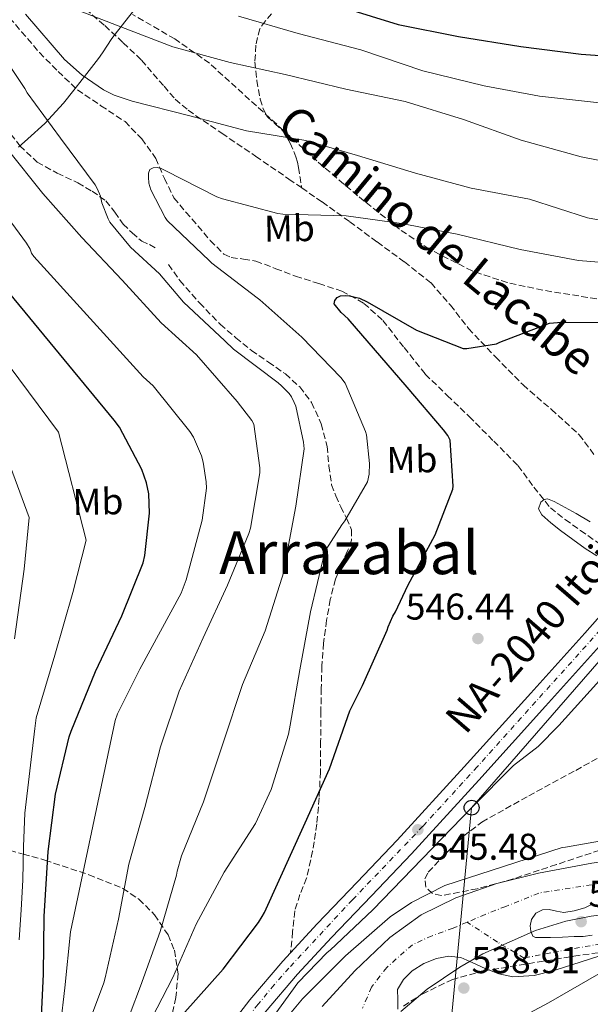
# Model space of a CAD drawing. Units: metres. Extents: x 634422 to 637871, y 4745939 to 4748320.
# Drawn here: x 635801 to 635955, y 4747050 to 4747315 of the extents above; entities that cross this region are included whole.
import ezdxf
from ezdxf.enums import TextEntityAlignment as Align

# ---------------------------------------------------------------- set-up
doc = ezdxf.new("R2010")
doc.units = ezdxf.units.M
doc.header["$MEASUREMENT"] = 0
doc.linetypes.add('DGN Style 3', pattern=[2.435890702152634, 1.739921930109024, -0.6959687720436097])
doc.linetypes.add('DGN Style 4', pattern=[2.7856150101045474, 1.391937544087219, -0.6959687720436097, 0.001739921930109024, -0.6959687720436097])
for name, color, linetype, lineweight in [('Carretera', 9, 'Continuous', 0), ('Cauce permanente', 151, 'Continuous', 13), ('Cauce permanente (área)', 142, 'Continuous', 13), ('Chamizo-cobertizo', 1, 'Continuous', 0), ('Cota de punto acotado terreno', 7, 'Continuous', 0), ('Curva de nivel directora', 30, 'Continuous', 30), ('Curva de nivel intermedia', 30, 'Continuous', 0), ('Eje cauce permanente (área)', 70, 'DGN Style 4', 0), ('Eje de carretera', 7, 'DGN Style 4', 0), ('Etiqueta de uso rústico', 92, 'Continuous', 0), ('Límite de Concejo', 7, 'Continuous', 0), ('Línea blanca (vial)', 7, 'Continuous', 13), ('Línea telefónica', 7, 'Continuous', 0), ('Poste telefónico', 7, 'Continuous', 0), ('Punto acotado terreno (símbolo)', 7, 'Continuous', 0), ('Senda', 7, 'DGN Style 3', 0), ('Texto de Carretera Red Local', 1, 'Continuous', 0), ('Texto de rotulación de espacio menor sin especificar', 7, 'Continuous', 0), ('Vaguada', 142, 'DGN Style 3', 13), ('Zona arbolada', 92, 'DGN Style 3', 0)]:
    doc.layers.add(name, color=color, linetype=linetype, lineweight=lineweight)
doc.styles.add('Style-Arial', font='arial.ttf')

# ---------------------------------------------------------------- blocks, each defined once
blk = doc.blocks.new('5PATER')
at = {"layer": 'Cauce permanente', "linetype": 'Continuous', "lineweight": 0}
h = blk.add_hatch(color=51, dxfattribs=at)
edge = h.paths.add_edge_path()
edge.add_ellipse((0, 0), major_axis=(-0.1095731443231308, -0.1110710700762829), ratio=0.9994222409660317, start_angle=0, end_angle=360)
blk = doc.blocks.new('5PTT')
at = {"layer": 'Chamizo-cobertizo', "color": 7, "linetype": 'Continuous', "lineweight": 30}
blk.add_circle((2.382683753967285e-05, 4.306399822235108e-05), 0.1995000005932858, dxfattribs=at)

msp = doc.modelspace()

# ---------------------------------------------------------------- linework, layer by layer
at = {"layer": 'Carretera', "color": 9, "linetype": 'Continuous', "lineweight": 0}
for points in [[(635855.7899999998, 4747041.52, 545.4199999999983), (635863.2800000021, 4747051.300000001, 545.4199999999983), (635872.1700000014, 4747061.66, 545.4199999999983), (635874.2500000001, 4747063.940000001, 545.4199999999983), (635881.329999999, 4747071.680000001, 545.4199999999983), (635892.1499999994, 4747082.92, 545.4199999999983), (635902.8200000003, 4747094.130000001, 545.4199999999983), (635920.8299999991, 4747113.850000001, 545.4199999999983), (635938.7899999988, 4747133.680000001, 545.4199999999983), (635953.2500000005, 4747149.800000001, 545.3699999999953), (635966.8500000016, 4747165.149999999, 545.2899999999936)], [(635957.2000000001, 4747146.28, 545.3699999999953), (635942.7199999982, 4747130.140000001, 545.4199999999983), (635924.7499999997, 4747110.290000001, 545.4199999999983), (635906.6900000017, 4747090.519999999, 545.4199999999983), (635895.9699999995, 4747079.26, 545.4199999999983), (635885.1900000013, 4747068.06, 545.4199999999983), (635876.1299999999, 4747058.16, 545.4199999999983), (635867.3900000004, 4747047.960000001, 545.4199999999983)]]:
    msp.add_polyline3d(points, dxfattribs=at)
at = {"layer": 'Cauce permanente', "color": 151, "linetype": 'Continuous', "lineweight": 13}
for points in [[(635882.6699999999, 4747049.5, 539.2100000000064), (635891.4500000002, 4747059.039999999, 539.2100000000064), (635900.9199999999, 4747067.99, 539.2100000000064), (635909.2999999998, 4747074.100000001, 539.2100000000064), (635918.5800000001, 4747078.680000001, 539.2100000000064), (635929.5999999996, 4747082.5, 539.2100000000064), (635940.8499999996, 4747085.27, 539.2100000000064), (635955.0899999999, 4747087.980000001, 539.2100000000064)], [(635959.2199999997, 4747063.699999999, 539.2100000000064), (635952.25, 4747061.480000001, 539.029999999999), (635945.2699999996, 4747059.220000001, 538.8899999999994), (635939.6200000001, 4747057.789999999, 538.8899999999994), (635933.9400000004, 4747057.430000001, 538.8899999999994), (635930.1699999999, 4747058.279999999, 538.8899999999994), (635926.4500000002, 4747059.67, 538.8899999999994), (635923.2100000001, 4747061.220000001, 538.8600000000006), (635919.9900000002, 4747062.680000001, 538.820000000007), (635916.7199999997, 4747063, 538.820000000007), (635913.4000000004, 4747062.359999999, 538.820000000007), (635910.0199999996, 4747061.08, 538.7899999999936), (635906.8700000001, 4747059.100000001, 538.7599999999948), (635904.5300000003, 4747056.77, 538.7599999999948), (635902.9000000004, 4747054.039999999, 538.7599999999948), (635903.0099999999, 4747051.350000001, 538.7299999999959), (635903.0300000003, 4747048.730000001, 538.6999999999971)]]:
    msp.add_polyline3d(points, dxfattribs=at)
at = {"layer": 'Cauce permanente (área)', "color": 142, "linetype": 'Continuous', "lineweight": 13, "elevation": 539.2100000000063, "flags": 128}
for points in [[(635944.0499999998, 4747068.050000001), (635942, 4747068.050000001), (635939.9600000001, 4747068.050000001), (635939.2699999996, 4747068.390000001), (635938.7400000002, 4747069.699999999), (635938.6100000005, 4747071.130000001), (635938.9100000003, 4747072.82), (635940.0800000001, 4747074.52), (635941.8600000005, 4747075.460000001), (635943.6699999999, 4747075.539999999), (635945.6200000001, 4747075.07), (635947.5700000003, 4747074.710000001), (635950.4199999999, 4747075.180000001), (635953.2699999996, 4747075.99), (635955.3700000001, 4747077.060000001)], [(635955.1900000004, 4747068.630000001), (635952.7999999998, 4747068.310000001), (635950.3899999997, 4747068.25), (635947.2199999997, 4747068.15), (635944.0499999998, 4747068.050000001)]]:
    msp.add_lwpolyline(points, dxfattribs=at)
at = {"layer": 'Cauce permanente (área)', "color": 142, "linetype": 'Continuous', "lineweight": 13}
for points in [[(636008.1900000004, 4747094.08, 539.6600000000036), (635998.5199999996, 4747093.08, 539.4600000000064), (635983.9600000001, 4747091.57, 539.2700000000041), (635969.4000000004, 4747090.07, 539.2100000000064), (635955.0899999999, 4747087.980000001, 539.2100000000064), (635940.8499999996, 4747085.27, 539.2100000000064), (635929.5999999996, 4747082.5, 539.2100000000064), (635918.5800000001, 4747078.680000001, 539.2100000000064), (635909.2999999998, 4747074.100000001, 539.2100000000064), (635900.9199999999, 4747067.99, 539.2100000000064), (635891.4500000002, 4747059.039999999, 539.2100000000064), (635882.6699999999, 4747049.5, 539.2100000000064)], [(635959.2199999997, 4747063.699999999, 539.2100000000064), (635952.25, 4747061.480000001, 539.029999999999), (635945.2699999996, 4747059.220000001, 538.8899999999994), (635939.6200000001, 4747057.789999999, 538.8899999999994), (635933.9400000004, 4747057.430000001, 538.8899999999994), (635930.1699999999, 4747058.279999999, 538.8899999999994), (635926.4500000002, 4747059.67, 538.8899999999994), (635923.2100000001, 4747061.220000001, 538.8600000000006), (635919.9900000002, 4747062.680000001, 538.820000000007), (635916.7199999997, 4747063, 538.820000000007), (635913.4000000004, 4747062.359999999, 538.820000000007), (635910.0199999996, 4747061.08, 538.7899999999936), (635906.8700000001, 4747059.100000001, 538.7599999999948), (635904.5300000003, 4747056.77, 538.7599999999948), (635902.9000000004, 4747054.039999999, 538.7599999999948), (635903.0099999999, 4747051.350000001, 538.7299999999959), (635903.0300000003, 4747048.730000001, 538.6999999999971)]]:
    msp.add_polyline3d(points, dxfattribs=at)
at = {"layer": 'Curva de nivel directora', "color": 30, "linetype": 'Continuous', "lineweight": 30, "flags": 128}
for points, elevation in [([(635888.6599999999, 4747317.740000002), (635903.1500000006, 4747313.300000003), (635919.2799999998, 4747310.060000001), (635936.0799999993, 4747307.37), (635952.2699999987, 4747305.289999999), (635968.4299999991, 4747304.170000002), (635985.839999999, 4747303.95), (636000.9499999987, 4747304.33), (636015.9600000002, 4747304.779999999), (636032.6300000001, 4747306.220000002), (636042.2599999993, 4747308.270000001), (636058.6799999991, 4747313.930000001), (636093.8799999986, 4747331.600000001)], 575.0000000000001), ([(635807.3399999995, 4747046.859999999), (635807.8800000005, 4747058.200000001), (635808.0799999994, 4747073.619999999), (635809.0999999987, 4747091.09), (635811.1199999992, 4747106.550000003), (635814.7600000004, 4747121.939999999), (635815.3399999993, 4747123.480000001), (635821.8100000002, 4747139.440000001), (635828.9400000003, 4747154.480000001), (635834.610000001, 4747168.660000001), (635835.0899999993, 4747170.670000001), (635836.3299999998, 4747182.03), (635836.1399999999, 4747187.220000003), (635835.5699999998, 4747190.160000003), (635834.2499999988, 4747193.78), (635828.2699999998, 4747205.109999998), (635826.8899999985, 4747206.960000001), (635798.7400000008, 4747241.11)], 575.0000000000001), ([(635845.8499999995, 4747047.960000002), (635856.1200000001, 4747059.480000001), (635865.650000001, 4747072.060000001), (635866.5799999986, 4747073.660000003), (635867.2200000001, 4747074.710000004), (635878.1700000003, 4747098.840000001), (635884.659999999, 4747113.37), (635890.0999999995, 4747128.890000001), (635893.5599999994, 4747135.730000001), (635900.1800000002, 4747150.61), (635900.4399999992, 4747151.510000001), (635901.690000001, 4747154.36), (635902.4199999997, 4747155.51), (635905.7500000001, 4747162.610000002), (635913.0799999993, 4747176.210000002), (635917.7899999988, 4747188.440000001), (635917.8499999992, 4747189.240000002), (635917.1099999994, 4747201.65), (635916.4700000001, 4747202.84), (635915.2899999998, 4747204.440000001), (635905.5600000002, 4747215.890000001), (635889.7199999995, 4747234.199999999), (635887.7999999993, 4747235.930000002), (635885.9499999986, 4747238.230000001), (635886.1099999995, 4747239.160000001), (635886.7099999986, 4747239.960000002), (635887.6099999994, 4747240.439999999)], 550.0000000000001), ([(635887.6099999994, 4747240.439999999), (635888.8900000001, 4747240.5), (635890.0700000003, 4747240.410000001), (635892.699999999, 4747239.77), (635894.8400000002, 4747238.810000001), (635908.0900000003, 4747231.160000003), (635920.5400000003, 4747226.230000001), (635921.5899999986, 4747226.230000001), (635929.5599999992, 4747227.480000001), (635930.4600000001, 4747227.960000001), (635943.7699999983, 4747233.039999999), (635945.9099999996, 4747233.24), (635961.69, 4747233.33)], 550.0000000000001)]:
    msp.add_lwpolyline(points, dxfattribs=dict(at, elevation=elevation))
at = {"layer": 'Curva de nivel intermedia', "color": 30, "linetype": 'Continuous', "lineweight": 0, "flags": 128}
for points, elevation in [([(635811.7699999998, 4747319.239999999), (635827.5099999999, 4747313.13), (635842.6100000007, 4747307.279999998), (635858.0400000003, 4747303.05), (635872.79, 4747299.88), (635889.0800000001, 4747295.949999998), (635904.9800000011, 4747292.619999998), (635920.6900000002, 4747287.819999999), (635936.1200000017, 4747282.189999999), (635952.3100000012, 4747277.77), (635967.8300000001, 4747274.73)], 565.0000000000001), ([(635803.0599999991, 4747316.109999999), (635813.4900000007, 4747303.92), (635818.2600000006, 4747299.659999998), (635823.9900000016, 4747295.720000001), (635826.8700000006, 4747294.279999998), (635831.6700000018, 4747292.720000001), (635847.1900000006, 4747288.749999999), (635862.4200000011, 4747284.75), (635878.3600000001, 4747282.159999999), (635892.1800000003, 4747278.119999998), (635907.7999999998, 4747273.349999999), (635922.770000001, 4747269.289999999), (635938.3600000015, 4747266.350000001), (635954.0099999999, 4747261.350000001), (635962.7100000014, 4747259.720000001)], 560), ([(635860.280000002, 4747315.499999999), (635876.2500000002, 4747310.890000001), (635893.0800000011, 4747306.51), (635909.7199999997, 4747300.81), (635926.230000001, 4747296.779999999), (635941.1100000007, 4747294.09), (635956.3800000015, 4747292.359999998), (635971.9299999994, 4747291.34), (635987.4500000004, 4747291.08), (636004.7599999997, 4747290.98), (636019.9900000002, 4747292.359999998), (636030.4199999997, 4747294.699999999), (636036.1399999994, 4747297.96), (636041.8500000003, 4747301.220000001), (636049.9600000017, 4747305.169999998), (636058.2000000007, 4747308.87), (636065.940000001, 4747312.67), (636073.6700000003, 4747316.460000001)], 570), ([(635828.4000000017, 4747040.269999999), (635833.9699999995, 4747054.989999999), (635839.1799999997, 4747069.609999999), (635843.600000001, 4747084.779999999), (635843.7599999995, 4747085.81), (635844.9800000022, 4747089.999999999), (635850.8699999996, 4747104.429999999), (635856.1800000004, 4747120.619999998), (635861.3600000016, 4747136.01), (635867.41, 4747150.38), (635872.4000000012, 4747166.279999998), (635872.6300000015, 4747167.720000001), (635875.6399999999, 4747183.880000001), (635877.8400000016, 4747199.310000001), (635877.6800000007, 4747201.099999999), (635875.5999999997, 4747210.73), (635875.2199999997, 4747211.789999999), (635874.4500000009, 4747213.26), (635873.8099999994, 4747214.189999999), (635871.7999999999, 4747216.269999999), (635870.9000000014, 4747217.04), (635858.9000000008, 4747226.119999999), (635856.6000000007, 4747228.359999998), (635845.4600000005, 4747238.67), (635839.0600000012, 4747246.32), (635831.2500000015, 4747253.520000001), (635825.7199999995, 4747260.239999999), (635825.2099999998, 4747261.100000001), (635823.5700000015, 4747265.359999999), (635823.1900000015, 4747267.180000001), (635822.2900000006, 4747269.26), (635821.7200000007, 4747270.190000001), (635812.4700000016, 4747282.759999999), (635803.5100000007, 4747294.96), (635802.9000000005, 4747296.109999999), (635794.4900000017, 4747308.56)], 560), ([(635818.6400000006, 4747041.23), (635824.1100000001, 4747055.82), (635824.4000000006, 4747057.230000001), (635827.9800000014, 4747072.970000001), (635830.8300000012, 4747087.730000001), (635835.0600000003, 4747102.960000001), (635839.3099999994, 4747119.279999999), (635844.3099999994, 4747134.220000001), (635850.74, 4747148.560000001), (635857.3000000003, 4747162.67), (635863.0600000003, 4747176.560000001), (635863.4400000004, 4747178), (635865.9999999997, 4747192.88), (635865.9999999997, 4747194.16), (635864.3700000001, 4747205.899999999), (635863.8000000003, 4747206.92), (635859.890000001, 4747211.98), (635849.01, 4747224.560000001), (635839.4800000014, 4747233.16), (635828.9800000006, 4747244.619999999), (635818.1300000009, 4747256.039999999), (635807.7300000007, 4747267.890000001), (635798.1300000006, 4747279.92)], 565.0000000000001), ([(635888.7900000019, 4747179.980000001), (635894.9299999997, 4747190.479999999), (635895.3200000008, 4747192.459999999), (635895.4400000015, 4747195.369999999), (635894.6400000014, 4747203.05), (635894.390000001, 4747203.98), (635888.9200000013, 4747216.939999999), (635887.7600000014, 4747218.48), (635877.2699999994, 4747229.289999999), (635866.0100000009, 4747239.369999999), (635865.270000001, 4747239.880000001), (635853.0800000003, 4747249.199999999), (635852.440000001, 4747249.84), (635841.0800000018, 4747260.680000001), (635840.57, 4747261.42), (635836.6900000019, 4747268.909999999), (635836.2100000014, 4747270.699999999), (635836.0500000004, 4747272.269999999), (635836.0900000007, 4747273.319999999), (635836.4700000007, 4747274.350000001), (635837.2999999999, 4747274.83), (635838.3600000016, 4747274.859999999), (635839.5100000005, 4747274.569999998), (635840.5300000019, 4747274.090000001), (635854.4200000013, 4747266.989999999), (635855.9600000014, 4747266.439999999), (635870.8400000011, 4747262.51), (635872.1200000017, 4747262.349999999), (635889.1400000005, 4747261.929999999), (635904.02, 4747259.819999998), (635918.9300000009, 4747256.939999999), (635935.8600000002, 4747252.81), (635951.5100000009, 4747249.899999999), (635967.0600000012, 4747248.679999999)], 555.0000000000001), ([(635812.4600000003, 4747044.470000001), (635813.6500000017, 4747054.48), (635815.1500000015, 4747069.550000002), (635827.1200000008, 4747126.289999999), (635827.7600000001, 4747128.140000001), (635833.7100000002, 4747140.08), (635844.8200000012, 4747160.53), (635846.2000000004, 4747164.109999998), (635850.520000001, 4747180.139999999), (635851.640000001, 4747188.779999998), (635851.6000000006, 4747190.439999999), (635850.8000000004, 4747195.689999999), (635850.2900000007, 4747197.449999998), (635848.1500000017, 4747202.439999999), (635847.2199999996, 4747203.949999998), (635837.2999999999, 4747216.199999999), (635834.610000001, 4747218.640000001), (635805.2699999998, 4747250.960000001), (635804.6600000019, 4747251.849999998), (635804.3399999999, 4747252.939999999), (635803.3499999997, 4747254.510000001), (635793.62, 4747267.630000001)], 570), ([(635801.3700000016, 4747067.380000001), (635801.9100000003, 4747075.42), (635802.3700000007, 4747083.470000001), (635802.4700000014, 4747092.48), (635802.8500000013, 4747101.460000001), (635804.1800000012, 4747112.789999999), (635805.5200000001, 4747124.13), (635805.9100000013, 4747127.009999999), (635810.9600000005, 4747143.84), (635815.7999999997, 4747160.720000001), (635819.3, 4747174.770000001), (635811.8700000002, 4747203.759999998), (635787.6100000018, 4747236.3)], 580.0000000000001), ([(635800.110000001, 4747148.23), (635802.6600000013, 4747166.949999999), (635804.0000000002, 4747180.890000001), (635796.5300000003, 4747201.310000001)], 585), ([(635956.4400000018, 4747170.600000001), (635953.3200000015, 4747172.510000001), (635949.990000001, 4747174.899999999), (635946.7300000021, 4747177.37), (635944.1500000005, 4747179.42), (635941.6700000018, 4747181.569999999), (635940.8500000014, 4747183.21), (635941.4200000013, 4747184.989999999), (635942.2999999998, 4747185.689999999), (635943.2100000017, 4747185.850000001), (635944.9999999999, 4747185.119999999), (635947.9600000015, 4747183.51), (635950.8899999995, 4747181.890000001), (635954.7200000007, 4747179.720000001)], 545), ([(635835.5400000007, 4747043.569999999), (635842.6100000007, 4747057.289999999), (635848.9100000017, 4747071.599999999), (635856.4300000009, 4747085.550000001), (635864.8200000017, 4747098.640000001), (635869.0100000005, 4747107.76), (635873.6799999997, 4747122.640000002), (635874.1, 4747125.04), (635876.7199999995, 4747139.890000001), (635879.5400000004, 4747155.470000001), (635883.3200000002, 4747171.310000001), (635883.7300000013, 4747172.199999999), (635887.9600000003, 4747178.890000001), (635888.7900000019, 4747179.980000001)], 555.0000000000001), ([(635867.2200000001, 4747043.529999999), (635876.1800000009, 4747055.82), (635884.0900000011, 4747064.01), (635884.8500000011, 4747064.619999998), (635896.3400000001, 4747075.470000001), (635922.8400000003, 4747102.890000002), (635934.070000002, 4747114.220000002), (635940.7599999999, 4747119.34), (635946.3000000007, 4747124.939999999), (635956.3400000011, 4747136.2), (635966.6800000012, 4747147.789999999), (635968.9499999998, 4747151.27), (635973.8300000015, 4747161.31)], 545), ([(635869.8100000008, 4747042.380000001), (635877.4600000017, 4747051.569999999), (635888.9800000017, 4747063.119999998), (635900.9500000011, 4747073.579999999), (635906.6799999999, 4747077.42), (635915.6699999998, 4747081.960000001), (635947.1600000013, 4747092.17), (635948.0599999998, 4747092.27), (635963.2600000014, 4747095.019999999)], 540.0000000000002), ([(635957.0499999997, 4747058.220000001), (635943.4500000009, 4747050.51), (635929.4000000005, 4747042.960000002)], 540.0000000000002)]:
    msp.add_lwpolyline(points, dxfattribs=dict(at, elevation=elevation))
at = {"layer": 'Eje cauce permanente (área)', "color": 70, "linetype": 'DGN Style 4', "lineweight": 0}
for points in [[(636106.5499999998, 4747108.470000001, 541.5399999999936), (636104.5199999996, 4747104.01, 541.4400000000023), (636097.6299999999, 4747096.300000001, 541.3000000000029), (636089.9199999999, 4747091.02, 541.1999999999971), (636081.8099999997, 4747087.779999999, 541.1100000000006), (636067.5300000003, 4747083.539999999, 539.8399999999965), (636055.5700000003, 4747080.67, 539.8699999999953), (636040.2599999999, 4747078.52, 539.8899999999994), (636027.1100000005, 4747077.32, 539.8300000000017), (636011.7999999998, 4747078.039999999, 539.5), (635997.2199999997, 4747076.130000001, 539.3600000000006), (635985.5300000003, 4747073.83, 539.3000000000029), (635957.5099999999, 4747066.32, 539.2100000000064), (635944.1200000001, 4747063.930000001, 539.0599999999977), (635936.9500000002, 4747062.49, 539.029999999999), (635929.7699999996, 4747066.800000001, 539.0200000000041), (635921.6100000005, 4747072.119999999, 539.070000000007)], [(636084.9500000002, 4747105.779999999, 540.4199999999983), (636078.8200000003, 4747103.92, 540.4199999999983), (636071.5899999999, 4747101.51, 540.4199999999983), (636062.6100000005, 4747099.76, 540.4199999999983), (636052.75, 4747098.449999999, 540.4199999999983), (636042.2400000002, 4747096.91, 540.3999999999943), (636036.9800000006, 4747096.689999999, 540.3099999999977), (636026.9000000004, 4747093.189999999, 539.7400000000052), (636014.54, 4747090.970000001, 539.4900000000052), (636006.1699999999, 4747090.01, 539.4199999999983), (635973.6399999997, 4747084.75, 539.2299999999959), (635960.7300000006, 4747083.07, 539.2100000000064), (635940.8799999999, 4747079.960000001, 539.2100000000064), (635932.0300000003, 4747076.380000001, 539.1699999999983), (635926.5300000003, 4747074.220000001, 539.070000000007), (635921.6100000005, 4747072.119999999, 539.070000000007)], [(635921.6100000005, 4747072.119999999, 539.070000000007), (635917.8899999997, 4747070.539999999, 539.0099999999948), (635912.2100000001, 4747068.51, 539.0200000000041), (635906.9400000004, 4747066.07, 539.0099999999948), (635900.04, 4747059.99, 538.9900000000052), (635895.9900000002, 4747054.710000001, 539), (635893.5499999998, 4747049.029999999, 538.9400000000023)]]:
    msp.add_polyline3d(points, dxfattribs=at)
at = {"layer": 'Eje de carretera', "color": 7, "linetype": 'DGN Style 4', "lineweight": 0}
msp.add_polyline3d([(635959.3599999987, 4747152.840000001, 545.3399999999966), (635924.359999998, 4747113.900000001, 545.4199999999983), (635909.7600000022, 4747097.910000001, 545.4700000000012), (635890.8500000003, 4747078.15, 545.4199999999983), (635873.8000000004, 4747059.820000002, 545.4199999999983), (635869.8099999984, 4747055.34, 545.4199999999983), (635865.5500000003, 4747050.120000001, 545.4199999999983), (635861.9200000004, 4747045.640000002, 545.4199999999983)], dxfattribs=at)
at = {"layer": 'Límite de Concejo', "color": 7, "linetype": 'Continuous', "lineweight": 0}
for points in [[(635801.1600000003, 4747280.33, 564.0700000000002), (635803.6600000003, 4747282.58, 562.8000000000001), (635808.1999999993, 4747286.680000001, 560.4400000000002), (635813.25, 4747292.180000001, 558.22), (635816, 4747295.66, 556.99), (635818.2899999992, 4747298.560000001, 559.26), (635822.6900000013, 4747304.189999999, 561.53), (635823.6799999997, 4747305.689999999, 561.99), (635826.2100000009, 4747309.550000001, 563.15), (635827.7100000009, 4747311.470000001, 564.22), (635834.3999999985, 4747320.02, 567.97)], [(635903.879999999, 4747048.15, 538.77), (635910.9499999993, 4747054.16, 538.8100000000002), (635919.6499999985, 4747060.029999999, 538.85), (635925.8200000003, 4747063.640000001, 538.9300000000001), (635939.9600000009, 4747069.890000001, 539.21), (635948.1799999997, 4747072.4, 539.21), (635954.9499999993, 4747073.710000001, 539.0600000000002), (635963.629999999, 4747074.82, 539.21), (635981.0199999996, 4747076.5, 539.3100000000002), (636005.6499999985, 4747078.58, 539.27), (636024.0399999992, 4747080.800000001, 539.21)]]:
    msp.add_polyline3d(points, dxfattribs=at)
at = {"layer": 'Línea blanca (vial)', "color": 7, "linetype": 'Continuous', "lineweight": 13}
for points in [[(635874.2499999997, 4747063.940000001, 545.4199999999983), (635881.3299999986, 4747071.680000002, 545.4199999999983), (635892.149999999, 4747082.92, 545.4199999999983), (635902.8199999998, 4747094.130000002, 545.4199999999983), (635920.8299999987, 4747113.850000001, 545.4199999999983), (635938.7899999983, 4747133.680000001, 545.4199999999983), (635953.2499999999, 4747149.800000001, 545.3699999999953), (635966.850000001, 4747165.15, 545.2899999999937)], [(635957.1999999996, 4747146.28, 545.3699999999953), (635942.7199999979, 4747130.140000001, 545.4199999999983), (635924.7499999991, 4747110.290000002, 545.4199999999983), (635906.6900000012, 4747090.52, 545.4199999999983), (635895.9699999989, 4747079.260000001, 545.4199999999983), (635885.1900000009, 4747068.060000001, 545.4199999999983), (635876.1299999994, 4747058.160000001, 545.4199999999983), (635867.3899999999, 4747047.960000002, 545.4199999999983)], [(635855.7899999993, 4747041.52, 545.4199999999983), (635863.2800000017, 4747051.300000001, 545.4199999999983), (635872.170000001, 4747061.660000001, 545.4199999999983), (635874.2499999997, 4747063.940000001, 545.4199999999983)]]:
    msp.add_polyline3d(points, dxfattribs=at)
at = {"layer": 'Línea telefónica', "color": 7, "linetype": 'Continuous', "lineweight": 0}
msp.add_polyline3d([(636535.1299999984, 4748294.3, 565), (636466.7600000009, 4748112.859999999, 562.929999999993), (636385.9999999994, 4748042.779999999, 565), (636329.9200000009, 4747981.520000001, 560), (636262.1599999992, 4747867.53, 560), (636248.7800000015, 4747794.149999999, 560), (636219.4299999992, 4747717.880000001, 560), (636209.9499999997, 4747660.600000001, 560), (636188.9300000002, 4747555.749999999, 560), (636192.2899999997, 4747497.74, 550), (636191.8700000016, 4747390.189999999, 550), (636157.0900000001, 4747328.749999999, 550), (636002.23, 4747194.119999999, 545), (635922.8400000008, 4747102.890000001, 545), (635910.239999999, 4746971.25, 546.4199999999983), (635940.1198427256, 4746872.898294033, 545.4777000000031), (635940.1720111311, 4746872.726577877, 545.4760999999999), (635943.7089455981, 4746861.084497236, 545.3644999999962), (635947.9787887525, 4746847.029993596, 545.229800000001), (636035.8, 4746557.96, 542.4600000000064), (636104.8700000016, 4746322.37, 542.8500000000058), (636149.3000000004, 4746088.050000002, 541.5399999999936), (636248.460000002, 4745984.570000002, 542.0099999999948)], dxfattribs=at)
at = {"layer": 'Senda', "color": 7, "linetype": 'DGN Style 3', "lineweight": 0, "extrusion": (0.7067121804012902, -0.03340816662357041, 0.7067119558032863), "elevation": 291178.2265154745, "flags": 128}
msp.add_lwpolyline([(4772005.442933583, -290064.5114494058), (4772002.716305732, -290065.3029672896), (4771999.989205681, -290066.0803509254)], dxfattribs=at)
at = {"layer": 'Senda', "color": 7, "linetype": 'DGN Style 3', "lineweight": 0}
for points in [[(635800.9699999993, 4747335.830000001, 566.6600000000036), (635807.4800000003, 4747328.87, 565.9700000000012), (635813.9600000002, 4747321.95, 565.2599999999948), (635819.149999998, 4747317.480000002, 564.5200000000041), (635824.3299999969, 4747312.990000002, 563.7200000000014), (635829.289999999, 4747308.380000004, 563.2400000000052), (635834.1799999997, 4747303.710000001, 562.7599999999949), (635840.239999997, 4747296.710000001, 561.4700000000013), (635843.27, 4747293.25, 560.7599999999948), (635846.7300000001, 4747290.270000001, 560.1999999999971), (635855.7600000004, 4747284.07, 559.3800000000048), (635864.8399999996, 4747277.91, 558.5399999999937), (635873.7800000003, 4747271.779999999, 557.4100000000036), (635877.2100000012, 4747269.41, 556.9799999999962)], [(635869.1299999988, 4747316.190000001, 570.6999999999971), (635867.4799999993, 4747314.270000001, 569.8500000000059), (635865.9300000004, 4747312.150000001, 569.029999999999), (635864.9099999989, 4747307.710000002, 567.6199999999953), (635864.6499999973, 4747303.26, 566.2200000000012), (635865.1399999991, 4747298.270000001, 564.6499999999943), (635866.0599999977, 4747293.270000001, 563.0800000000019), (635866.7899999986, 4747290.82, 561.8200000000071), (635867.9100000008, 4747288.600000001, 560.5800000000017), (635869.9899999973, 4747286.710000004, 559.8800000000047), (635872.1399999997, 4747284.760000002, 559.3699999999953), (635874.1499999991, 4747281.430000001, 558.779999999999), (635875.66, 4747277.790000002, 558.279999999999), (635876.0599999981, 4747276.350000001, 558.2100000000065), (635876.3599999996, 4747274.910000001, 558.0899999999966)], [(635797.6400000011, 4747285.790000002, 564.4199999999985), (635801.5500000004, 4747280.720000003, 563.8800000000048), (635806.2100000008, 4747276.310000002, 563.3399999999966), (635811.5799999975, 4747273.359999999, 562.4900000000052), (635817.0899999995, 4747270.750000001, 561.6100000000007), (635820.9299999995, 4747268.510000002, 561.25), (635824.5799999973, 4747265.95, 560.8999999999943), (635827.019999998, 4747262.890000002, 560.4499999999972), (635829.2499999988, 4747259.670000001, 560.0099999999949), (635831.6600000005, 4747257.310000001, 559.7599999999948), (635834.2499999988, 4747255.130000002, 559.6199999999953), (635836.3099999975, 4747254.160000003, 559.5800000000017), (635838.2800000012, 4747253.08, 559.5599999999978)], [(635877.2100000012, 4747269.41, 556.9799999999962), (635882.6900000019, 4747265.630000004, 556.300000000003), (635890.1099999984, 4747260.300000002, 555.4100000000036), (635897.48, 4747254.87, 554.5700000000071), (635904.789999999, 4747249.51, 553.8899999999995), (635911.9400000017, 4747243.870000001, 553.2200000000013), (635917.1499999973, 4747237.920000001, 552.3399999999965), (635921.9899999987, 4747231.640000002, 551.429999999993), (635929.2499999986, 4747223.990000002, 550.7100000000064), (635936.6499999971, 4747216.470000002, 549.9600000000066), (635944.2800000003, 4747209.890000002, 548.8500000000058), (635951.7500000001, 4747203.100000001, 547.7200000000013), (635955.8000000003, 4747197.630000002, 547.0399999999937)], [(635841.4400000017, 4747248.84, 559.5899999999966), (635844.4899999984, 4747244.51, 559.6199999999953), (635849.77, 4747238.490000002, 559.6399999999994), (635855.3700000013, 4747232.730000001, 559.6199999999953), (635859.4899999986, 4747229.150000002, 559.5599999999978), (635863.7499999988, 4747225.75, 559.5), (635868.2800000017, 4747222.59, 559.4799999999959), (635872.8399999993, 4747219.42, 559.5), (635876.6999999996, 4747215.930000001, 559.6300000000048), (635879.8799999979, 4747211.74, 559.6900000000023), (635882.4799999996, 4747205.990000002, 558.9299999999931), (635884.0399999976, 4747199.960000001, 557.8999999999943), (635884.5000000002, 4747194.740000002, 557.429999999993), (635885.2499999991, 4747189.660000001, 556.9400000000023), (635886.4099999992, 4747186.67, 556.3099999999977), (635887.6899999998, 4747183.710000001, 555.7200000000013), (635889.239999999, 4747180.640000002, 555.5200000000041), (635890.6299999991, 4747177.560000002, 555.3399999999966), (635890.5500000009, 4747174.740000002, 555.029999999999), (635889.5399999983, 4747171.869999999, 554.7599999999949), (635887.8299999986, 4747168.109999999, 554.679999999993), (635886.2800000017, 4747164.310000001, 554.6300000000047), (635884.899999998, 4747158.82, 554.2400000000054), (635883.9100000003, 4747153.240000002, 553.8600000000006), (635883.11, 4747147.100000001, 553.7700000000041), (635882.6299999994, 4747140.949999999, 553.6699999999983), (635882.4699999985, 4747134.91, 553.2100000000064), (635882.3700000001, 4747128.859999999, 552.7100000000065), (635882.3099999975, 4747120.699999999, 552.5800000000017), (635882.2399999984, 4747112.540000003, 552.3300000000019), (635881.9200000009, 4747105.510000001, 551.2400000000054), (635881.2800000015, 4747098.52, 550.0899999999966), (635880.1599999995, 4747091.240000002, 549.3200000000071), (635878.53, 4747084.000000002, 548.550000000003), (635876.760000002, 4747079.59, 548.0899999999966), (635875.329999997, 4747075.160000003, 547.4600000000065), (635874.7899999984, 4747069.550000002, 546.4400000000023), (635874.2499999997, 4747063.940000001, 545.4199999999983)]]:
    msp.add_polyline3d(points, dxfattribs=at)
at = {"layer": 'Vaguada', "color": 142, "linetype": 'DGN Style 3', "lineweight": 13}
msp.add_polyline3d([(635797.1299999999, 4747316.960000001, 559.3000000000029), (635802.0099999999, 4747311.369999999, 558.5599999999977), (635806.79, 4747305.76, 557.8300000000017), (635811.79, 4747300.67, 557.2200000000012), (635816.9699999997, 4747295.77, 556.7400000000052), (635823.3200000003, 4747291.470000001, 556.3800000000047), (635829.7699999996, 4747287.199999999, 556.0399999999936), (635834.2599999999, 4747282.57, 555.7400000000052), (635838.0300000003, 4747277.34, 555.3999999999943), (635840.3399999999, 4747271.930000001, 554.8699999999953), (635842.8899999997, 4747266.720000001, 554.179999999993), (635846.0800000001, 4747262.9, 553.5899999999965), (635849.3499999996, 4747259.17, 552.9700000000012), (635852.6699999999, 4747255.26, 552.1999999999971), (635856.3300000001, 4747251.609999999, 551.429999999993), (635858.2599999999, 4747250.67, 551.1699999999983), (635861.5999999996, 4747250.289999999, 550.8800000000047), (635864.9100000003, 4747249.76, 550.7299999999959), (635870.25, 4747247.699999999, 550.6300000000047), (635875.5899999999, 4747245.66, 550.529999999999), (635881.7999999998, 4747243.710000001, 550.4100000000036), (635888.0099999999, 4747241.689999999, 550.279999999999), (635893.9199999999, 4747238.390000001, 550.0399999999936), (635899.0199999996, 4747233.82, 549.7700000000041), (635904.6900000004, 4747226.51, 549.7299999999959), (635910.4100000003, 4747219.359999999, 549.570000000007), (635916.2999999998, 4747213.66, 548.929999999993), (635922.1799999997, 4747207.970000001, 548.2299999999959), (635928.7699999996, 4747201.4, 547.6000000000058), (635935.2999999998, 4747194.779999999, 546.9499999999971), (635939.5599999997, 4747189.02, 546.25), (635944.0099999999, 4747183.449999999, 545.5399999999936), (635947.9600000001, 4747180.300000001, 545.179999999993), (635952.0700000003, 4747177.369999999, 544.9700000000012), (635957.2000000002, 4747173.810000001, 544.8399999999965)], dxfattribs=at)
at = {"layer": 'Zona arbolada', "color": 92, "linetype": 'DGN Style 3', "lineweight": 0}
for points in [[(635961.2400000002, 4747238.82, 548.75), (635941.9699999997, 4747241.91, 550.070000000007), (635932.4299999997, 4747243.970000001, 550.6999999999971), (635923.0300000003, 4747247.08, 551.3800000000047), (635911.4699999997, 4747252.949999999, 552.4199999999983), (635903.5, 4747258.289999999, 553.3399999999965), (635892.2400000002, 4747267.26, 554.9400000000023), (635881.2999999998, 4747276.65, 556.75), (635866.8499999996, 4747289.810000001, 559.4799999999959), (635852.4400000004, 4747302.890000001, 562.320000000007), (635843.1500000004, 4747309.42, 564.029999999999), (635831.7999999998, 4747316, 566.070000000007)], [(636037.7621999999, 4747263.220600001, 544.3261000000057), (636035.7599999999, 4747261.77, 544.320000000007), (636026.9299999997, 4747253.310000001, 544.2599999999948), (636022.4199999999, 4747249.08, 544.3000000000029), (636017.4900000002, 4747245.220000001, 544.4700000000012), (636006.5800000001, 4747238.15, 545.25), (636000.8399999999, 4747235.66, 545.7599999999948), (635994.8399999999, 4747234.600000001, 546.2599999999948), (635986.4699999997, 4747234.850000001, 546.8800000000047), (635973.8399999999, 4747236.529999999, 547.820000000007), (635961.2400000002, 4747238.82, 548.75), (635941.9699999997, 4747241.91, 550.070000000007), (635932.4299999997, 4747243.970000001, 550.6999999999971), (635923.0300000003, 4747247.08, 551.3800000000047), (635911.4699999997, 4747252.949999999, 552.4199999999983), (635903.5, 4747258.289999999, 553.3399999999965), (635892.2400000002, 4747267.26, 554.9400000000023), (635881.2999999998, 4747276.65, 556.75), (635866.8499999996, 4747289.810000001, 559.4799999999959), (635852.4400000004, 4747302.890000001, 562.320000000007), (635843.1500000004, 4747309.42, 564.029999999999), (635831.7999999998, 4747316, 566.070000000007)], [(635904.5099999999, 4747049.609999999, 540.2400000000052), (635909.5999999996, 4747052.84, 540.2299999999959), (635917.5499999998, 4747056.680000001, 540.1999999999971), (635926.0099999999, 4747059.02, 540.2200000000012), (635950.2699999996, 4747062.980000001, 540.4400000000023), (635974.5800000001, 4747066.57, 540.6699999999983), (635999.4500000002, 4747070.050000001, 540.9100000000036), (636024.3099999997, 4747073.480000001, 541.179999999993), (636046.5499999998, 4747076.230000001, 541.8399999999965), (636068.79, 4747078.92, 543.1000000000058), (636093.6100000005, 4747082.980000001, 544.9600000000064), (636118.1399999997, 4747088.710000001, 546.8800000000047), (636136.7800000003, 4747094.66, 547.8999999999943), (636155.0599999997, 4747101.640000001, 549.25), (636175.1799999997, 4747110.08, 551.7700000000041), (636194.8700000001, 4747119.369999999, 554.4900000000052), (636205.4500000002, 4747125.130000001, 556), (636220.5599999997, 4747134.930000001, 558.3000000000029)], [(635904.5099999999, 4747049.609999999, 540.2400000000052), (635909.5999999996, 4747052.84, 540.2299999999959), (635917.5499999998, 4747056.680000001, 540.1999999999971), (635926.0099999999, 4747059.02, 540.2200000000012), (635950.2699999996, 4747062.980000001, 540.4400000000023), (635974.5800000001, 4747066.57, 540.6699999999983), (635999.4500000002, 4747070.050000001, 540.9100000000036), (636024.3099999997, 4747073.480000001, 541.179999999993), (636046.5499999998, 4747076.230000001, 541.8399999999965), (636068.79, 4747078.92, 543.1000000000058), (636093.6100000005, 4747082.980000001, 544.9600000000064), (636118.1399999997, 4747088.710000001, 546.8800000000047), (636136.7800000003, 4747094.66, 547.8999999999943), (636155.0599999997, 4747101.640000001, 549.25), (636175.1799999997, 4747110.08, 551.7700000000041), (636194.8700000001, 4747119.369999999, 554.4900000000052), (636205.4500000002, 4747125.130000001, 556), (636220.5599999997, 4747134.930000001, 558.3000000000029)], [(635957.25, 4747091.470000001, 540.820000000007), (635945.6200000001, 4747087.609999999, 540.820000000007), (635933.9699999997, 4747083.75, 540.820000000007), (635924.3700000001, 4747081.109999999, 540.820000000007), (635914.7100000001, 4747079.27, 540.820000000007), (635912.3399999999, 4747079.869999999, 540.8500000000058), (635910.5499999998, 4747081.51, 540.9499999999971), (635910.29, 4747083.77, 541.1399999999994), (635911.2199999997, 4747085.600000001, 541.3399999999965), (635916.1100000005, 4747090.789999999, 541.9100000000036), (635920.6500000004, 4747095.230000001, 542.25), (635925.5899999999, 4747099.050000001, 542.4799999999959), (635938.1699999999, 4747106.060000001, 542.820000000007), (635950.7999999998, 4747112.930000001, 542.9900000000052), (635961.7599999999, 4747118.939999999, 542.9799999999959)], [(635957.25, 4747091.470000001, 540.820000000007), (635945.6200000001, 4747087.609999999, 540.820000000007), (635933.9699999997, 4747083.75, 540.820000000007), (635924.3700000001, 4747081.109999999, 540.820000000007), (635914.7100000001, 4747079.27, 540.820000000007), (635912.3399999999, 4747079.869999999, 540.8500000000058), (635910.5499999998, 4747081.51, 540.9499999999971), (635910.29, 4747083.77, 541.1399999999994), (635911.2199999997, 4747085.600000001, 541.3399999999965), (635916.1100000005, 4747090.789999999, 541.9100000000036), (635920.6500000004, 4747095.230000001, 542.25), (635925.5899999999, 4747099.050000001, 542.4799999999959), (635938.1699999999, 4747106.060000001, 542.820000000007), (635950.7999999998, 4747112.930000001, 542.9900000000052), (635961.7599999999, 4747118.939999999, 542.9799999999959)], [(635796.4299999997, 4747092.100000001, 583.8300000000017), (635802.4400000004, 4747090.42, 580), (635808.2699999996, 4747088.800000001, 572.3600000000006), (635820.0499999998, 4747084.9, 566.4799999999959), (635829.1600000003, 4747081.210000001, 562.7700000000041), (635833.5099999999, 4747078.32, 561.2100000000064), (635837.7100000001, 4747074.15, 559.7599999999948), (635841.3300000001, 4747068.730000001, 558.2400000000052), (635843.0199999996, 4747064.58, 557.1900000000023), (635844.0300000003, 4747058.27, 555.8600000000006), (635843.4100000003, 4747051.880000001, 555.029999999999), (635839.9100000003, 4747036.49, 554.1600000000036)], [(635796.4299999997, 4747092.100000001, 583.8300000000017), (635802.4400000004, 4747090.42, 580), (635808.2699999996, 4747088.800000001, 572.3600000000006), (635820.0499999998, 4747084.9, 566.4799999999959), (635829.1600000003, 4747081.210000001, 562.7700000000041), (635833.5099999999, 4747078.32, 561.2100000000064), (635837.7100000001, 4747074.15, 559.7599999999948), (635841.3300000001, 4747068.730000001, 558.2400000000052), (635843.0199999996, 4747064.58, 557.1900000000023), (635844.0300000003, 4747058.27, 555.8600000000006), (635843.4100000003, 4747051.880000001, 555.029999999999), (635839.9100000003, 4747036.49, 554.1600000000036)]]:
    msp.add_polyline3d(points, dxfattribs=at)

# ---------------------------------------------------------------- block references
at = {"layer": 'Poste telefónico', "color": 7, "linetype": 'Continuous', "lineweight": 0, "xscale": 10, "yscale": 10, "zscale": 10}
msp.add_blockref('5PTT', (635922.8400000008, 4747102.890000001, 545), dxfattribs=at)
at = {"layer": 'Punto acotado terreno (símbolo)', "color": 7, "linetype": 'Continuous', "lineweight": 0, "xscale": 10, "yscale": 10, "zscale": 10}
for p in [(635924.539999999, 4747148.33, 546.4400000000023), (635908.4099999999, 4747096.970000001, 545.4799999999964), (635952.260000002, 4747072.27, 538.6900000000023), (635920.7500000005, 4747054.439999999, 538.910000000004)]:
    msp.add_blockref('5PATER', p, dxfattribs=at)

# ---------------------------------------------------------------- texts
at = {"color": 7, "linetype": 'Continuous', "lineweight": 0, "style": 'Style-Arial'}
msp.add_text('Camino de Lacabe', height=9, rotation=320.486, dxfattribs=at).set_placement((635910.776168086, 4747251.932083402, 556.1100000000006), align=Align.CENTER)
at = {"layer": 'Cota de punto acotado terreno', "color": 7, "linetype": 'Continuous', "lineweight": 0, "style": 'Style-Arial'}
for s, p in [('546.44', (635905.1499999993, 4747153.430000001, 546.4400000000023)), ('545.48', (635911.4899999984, 4747088.909999999, 545.4799999999959)), ('538.69', (635954.2399999984, 4747076.27, 538.6900000000023)), ('538.91', (635922.8299999975, 4747058.439999999, 538.9100000000036))]:
    msp.add_text(s, height=7.000000000000002, dxfattribs=at).set_placement(p)
at = {"layer": 'Etiqueta de uso rústico', "color": 92, "linetype": 'Continuous', "lineweight": 0, "style": 'Style-Arial'}
for p in [(635873.9044788678, 4747258.52403596, 553.929999999993), (635906.8244788697, 4747196.42403596, 552.7299999999959), (635822.5044788675, 4747185.124035959, 578.8899999999994)]:
    msp.add_text('Mb', height=7.000000000000002, rotation=1.05785, dxfattribs=at).set_placement(p, align=Align.MIDDLE_CENTER)
at = {"layer": 'Texto de Carretera Red Local', "color": 1, "linetype": 'Continuous', "lineweight": 0, "style": 'Style-Arial'}
msp.add_text('NA-2040 Itoiz-Garralda', height=8, rotation=49.16743, dxfattribs=at).set_placement((635955.8211690582, 4747168.428843264, 545.8999999999943), align=Align.MIDDLE_CENTER)
at = {"layer": 'Texto de rotulación de espacio menor sin especificar', "color": 7, "linetype": 'Continuous', "lineweight": 0, "style": 'Style-Arial'}
msp.add_text('Arrazabal', height=11.5, dxfattribs=at).set_placement((635889.9454047084, 4747171.390010001, 560.4499999999971), align=Align.MIDDLE_CENTER)

doc.saveas('drawing.dxf')
